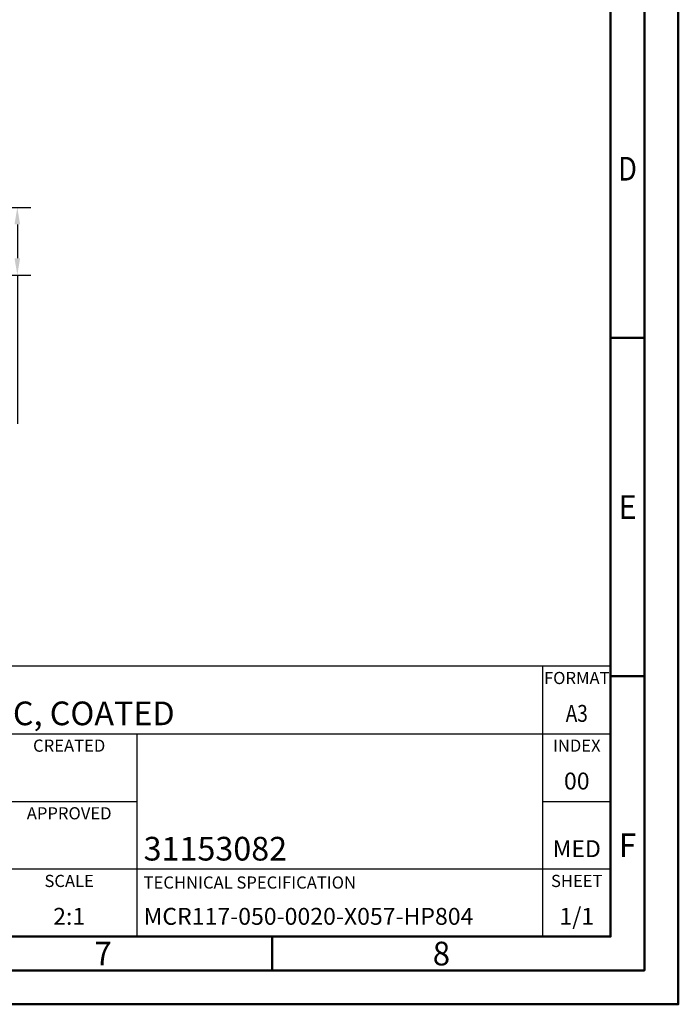
# Model space of a CAD drawing. Units: millimetres. Extents: x 0 to 420, y -1 to 297.
# Drawn here: x 323 to 420, y 0 to 146 of the extents above; entities that cross this region are included whole.
import ezdxf
from ezdxf.enums import TextEntityAlignment as Align

# ---------------------------------------------------------------- set-up
doc = ezdxf.new("R2010")
doc.units = ezdxf.units.MM
doc.layers.get('0').update_dxf_attribs({"linetype": 'CONTINUOUS'})
doc.layers.get('DEFPOINTS').update_dxf_attribs({"linetype": 'CONTINUOUS'})
for name, color, linetype in [('AM_0', 7, 'CONTINUOUS'), ('AM_5', 3, 'CONTINUOUS'), ('AM_6', 2, 'CONTINUOUS')]:
    doc.layers.add(name, color=color, linetype=linetype)
doc.layers.add('AM_BOR', color=7, linetype='CONTINUOUS', lineweight=50)
doc.styles.get("Standard").update_dxf_attribs({"font": 'ISOCP.SHX'})
doc.dimstyles.get("Standard").update_dxf_attribs({"dimtxt": 3.5, "dimasz": 2.5, "dimexe": 2, "dimexo": 1, "dimgap": 1.5, "dimtad": 1, "dimdsep": 46, "dimtxsty": 'STANDARD', "dimcen": -2, "dimclrt": 2, "dimazin": 2, "dimtp": 0.1, "dimtm": 0.1, "dimtfac": 1, "dimtmove": 0, "dimatfit": 3, "dimfxl": 1, "dimarcsym": 0})

# ---------------------------------------------------------------- blocks, each defined once
blk = doc.blocks.new('A3')
at = {"layer": 'AM_BOR', "color": 1}
for p, q in [((410, 98.5), (415, 98.5)), ((410, 48.5), (415, 48.5)), ((360, 10), (360, 5))]:
    blk.add_line(p, q, dxfattribs=at)
for points in [[(0, 0), (420, 0), (420, 297), (0, 297)], [(410, 287), (23, 287), (23, 10), (410, 10)]]:
    blk.add_lwpolyline(points, close=True, dxfattribs=at)
at = {"layer": 'AM_BOR', "color": 7}
blk.add_lwpolyline([(18, 292), (18, 5), (415, 5), (415, 292)], close=True, dxfattribs=at)
at = {"layer": 'AM_BOR', "color": 2}
for s, width, p in [('D', 0.84375, (412.5, 123.5)), ('E', 0.964286, (412.5, 73.5)), ('F', 0.964286, (412.5, 23.5)), ('7', 0.964286, (335, 7.5)), ('8', 0.964286, (385, 7.5))]:
    blk.add_text(s, height=3.5, dxfattribs=dict(at, width=width)).set_placement(p, align=Align.MIDDLE_CENTER)
blk = doc.blocks.new('*U21')
at = {"layer": 'AM_0'}
for p, q in [((190, 0), (0, 0)), ((190, 0), (0, 0)), ((190, 0), (0, 0)), ((190, 0), (0, 0)), ((190, 0), (0, 0)), ((180, -40), (180, 0)), ((190, -40), (190, 0)), ((0, -10), (190, -10)), ((120, -10), (120, -40)), ((0, -30), (190, -30)), ((190, -40), (0, -40))]:
    blk.add_line(p, q, dxfattribs=at)
at = {"layer": 'AM_0', "color": 3, "linetype": 'Continuous'}
for p, q in [((80, -20), (120, -20)), ((180, -20), (190, -20))]:
    blk.add_line(p, q, dxfattribs=at)
at = {"layer": 'AM_0', "color": 2}
for s, p in [('FORMAT', (185, -2)), ('CREATED', (110, -12)), ('APPROVED', (110, -22)), ('SCALE', (110, -32)), ('SHEET', (185, -32))]:
    blk.add_text(s, height=1.8, dxfattribs=at).set_placement(p, align=Align.MIDDLE)
blk.add_text('TECHNICAL SPECIFICATION', height=1.8, dxfattribs=at).set_placement((121, -32), align=Align.MIDDLE_LEFT)
at = {"layer": 'AM_0'}
for tag, p in [('TITLE', (1, -7)), ('MATERIAL_NO', (121, -27))]:
    blk.add_attdef(tag, text='', height=3.5, dxfattribs=at).set_placement(p, align=Align.MIDDLE_LEFT)
at = {"layer": 'AM_6'}
blk.add_text('INDEX', height=1.8, dxfattribs=at).set_placement((185, -12), align=Align.MIDDLE)
at = {"layer": 'AM_6', "width": 0.821429}
blk.add_attdef('DIN_FORMAT', text='', height=2.5, dxfattribs=at).set_placement((185, -7), align=Align.MIDDLE_CENTER)
at = {"layer": 'AM_6'}
for tag, p in [('DRAWING_NO', (121, -17)), ('TECHNICAL_SPEC', (121, -37))]:
    blk.add_attdef(tag, text='', height=2.5, dxfattribs=at).set_placement(p, align=Align.MIDDLE_LEFT)
for tag, p in [('INDEX_NO', (185, -17)), ('APP_DATE', (90, -27)), ('APP_NAME', (110, -27)), ('ORIGIN', (185, -27)), ('SCALE', (110, -37)), ('SHEET_OF_SHEETS', (185, -37))]:
    blk.add_attdef(tag, text='', height=2.5, dxfattribs=at).set_placement(p, align=Align.MIDDLE_CENTER)
blk = doc.blocks.new('MAPAL_FRAME-Model')
blk.add_blockref('A3', (0, 0))
ref = blk.add_blockref('*U21', (220, 50))
ref.add_attrib('TITLE', 'OPTIMILL-3D-CR-COPPER, SHANKFORM HA, SC, COATED', dxfattribs={"layer": 'AM_0', "height": 3.5}).set_placement((221, 43), align=Align.MIDDLE_LEFT)
ref.add_attrib('MATERIAL_NO', '31153082', dxfattribs={"layer": 'AM_0', "height": 3.5}).set_placement((341, 23), align=Align.MIDDLE_LEFT)
ref.add_attrib('TECHNICAL_SPEC', 'MCR117-050-0020-X057-HP804', dxfattribs={"layer": 'AM_6', "height": 2.5}).set_placement((341, 13), align=Align.MIDDLE_LEFT)
ref.add_attrib('SHEET_OF_SHEETS', '1/1', dxfattribs={"layer": 'AM_6', "height": 2.5}).set_placement((405, 13), align=Align.MIDDLE_CENTER)
ref.add_attrib('ORIGIN', 'MED', dxfattribs={"layer": 'AM_6', "height": 2.5}).set_placement((405, 23), align=Align.MIDDLE_CENTER)
ref.add_attrib('INDEX_NO', '00', dxfattribs={"layer": 'AM_6', "height": 2.5}).set_placement((405, 33), align=Align.MIDDLE_CENTER)
ref.add_attrib('DIN_FORMAT', 'A3', dxfattribs={"layer": 'AM_6', "height": 2.5, "width": 0.821429}).set_placement((405, 43), align=Align.MIDDLE_CENTER)
ref.add_attrib('SCALE', '2:1', dxfattribs={"layer": 'AM_6', "height": 2.5}).set_placement((330, 13), align=Align.MIDDLE_CENTER)
blk = doc.blocks.new('*D53')
at = {"layer": 'AM_5', "color": 0, "lineweight": -2}
for p, q in [((312.72, 117.78), (324.34, 117.78)), ((322.34, 115.28), (322.34, 110.28)), ((312.72, 107.78), (324.34, 107.78)), ((322.34, 107.78), (322.34, 85.79))]:
    blk.add_line(p, q, dxfattribs=at)
at = {"layer": 'AM_5', "color": 0}
for points in [[(322.75, 115.28), (321.92, 115.28), (322.34, 117.78)], [(321.92, 110.28), (322.75, 110.28), (322.34, 107.78)]]:
    blk.add_solid(points, dxfattribs=at)
at = {"layer": 'DEFPOINTS', "color": 0}
for p in [(311.72, 117.78), (311.72, 107.78), (322.34, 107.78)]:
    blk.add_point(p, dxfattribs=at)
at = {"layer": 'AM_5', "color": 2, "insert": (318.07, 94.36), "char_height": 3.5, "attachment_point": 5, "rotation": 90}
blk.add_mtext('%%C5{}{\\H0.71x;\\C3;\\S 0^ -0.022;}', dxfattribs=at)

msp = doc.modelspace()

# ---------------------------------------------------------------- block references
at = {"layer": 'AM_0'}
msp.add_blockref('MAPAL_FRAME-Model', (0, 0), dxfattribs=at)

# ---------------------------------------------------------------- dimensions: what is measured, and where the dimension line sits
at = {"layer": 'AM_5'}
dim = msp.add_linear_dim(base=(322.3356, 107.7811), p1=(311.7241, 117.7811), p2=(311.7241, 107.7811), angle=270, text='%%C<>{}{\\H0.71x;\\C3;\\S 0^ -0.022;}', dimstyle='STANDARD', override={"dimgap": 1.5, "dimdec": 3, "dimlfac": 0.5, "dimrnd": 0, "dimpost": '', "dimcen": -2, "dimtol": 0, "dimlim": 0, "dimtp": 0, "dimtm": 0.022, "dimtdec": 3}, dxfattribs=at)
dim.commit()
dim.dimension.update_dxf_attribs({"geometry": '*D53', "text_midpoint": (322.3356, 94.3571), "dimtype": 161})

doc.saveas('drawing.dxf')
